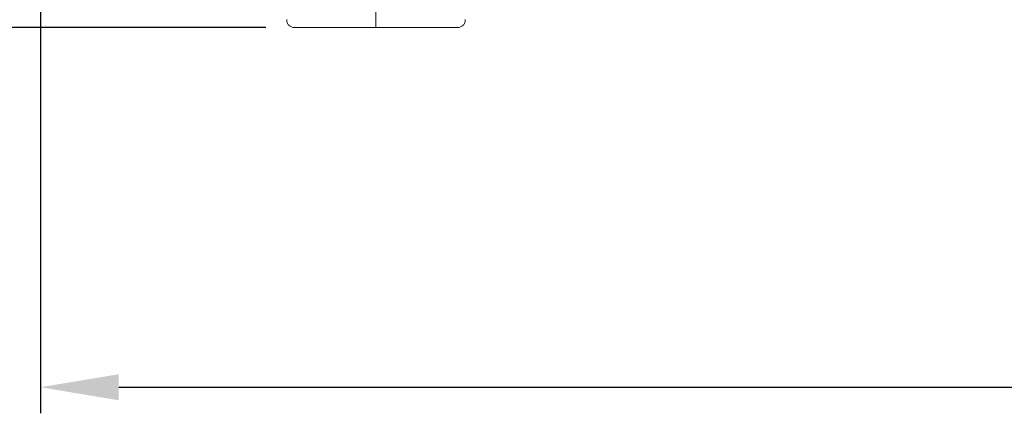
# Model space of a CAD drawing. Units: millimetres. Extents: x 15672 to 18961, y 8360 to 10503.
# Drawn here: x 16328 to 16705, y 8360 to 8511 of the extents above; entities that cross this region are included whole.
import ezdxf

# ---------------------------------------------------------------- set-up
doc = ezdxf.new("R2010")
doc.units = ezdxf.units.MM
doc.header["$LTSCALE"] = 0.3
doc.styles.get("Standard").update_dxf_attribs({"font": 'arial.ttf'})
doc.dimstyles.new('asaq-111', dxfattribs={"dimtxt": 40, "dimasz": 30, "dimexe": 10, "dimexo": 10, "dimgap": 10, "dimtad": 1, "dimdec": 0, "dimdsep": 46, "dimtxsty": 'Standard', "dimcen": 3, "dimclrd": 256, "dimclre": 256, "dimclrt": 256, "dimadec": 0, "dimazin": 0, "dimtfac": 1, "dimtdec": 0, "dimtmove": 0, "dimatfit": 3, "dimfxl": 0, "dimfrac": 2, "dimarcsym": 0})

# ---------------------------------------------------------------- blocks, each defined once
blk = doc.blocks.new('*D1')
at = {"lineweight": -2}
for p, q in [((16336.24, 8672.53), (16336.24, 8359.74)), ((17496.25, 8672.06), (17496.25, 8359.74)), ((16366.24, 8369.74), (17466.25, 8369.74))]:
    blk.add_line(p, q, dxfattribs=at)
for points in [[(16366.24, 8374.74), (16366.24, 8364.74), (16336.24, 8369.74)], [(17466.25, 8374.74), (17466.25, 8364.74), (17496.25, 8369.74)]]:
    blk.add_solid(points)
at = {"layer": 'Defpoints', "color": 0}
for p in [(16336.24, 8682.53), (17496.25, 8682.06), (17496.25, 8369.74)]:
    blk.add_point(p, dxfattribs=at)
at = {"insert": (16916.24, 8400.16), "char_height": 40, "attachment_point": 5}
blk.add_mtext('1160mm', dxfattribs=at)
blk = doc.blocks.new('*D5')
at = {"lineweight": -2}
for p, q in [((16068.8, 9197.72), (15810.04, 9197.72)), ((15820.04, 8537.74), (15820.04, 9167.72)), ((16422.56, 8507.74), (15810.04, 8507.74))]:
    blk.add_line(p, q, dxfattribs=at)
for points in [[(15815.04, 9167.72), (15825.04, 9167.72), (15820.04, 9197.72)], [(15815.04, 8537.74), (15825.04, 8537.74), (15820.04, 8507.74)]]:
    blk.add_solid(points)
at = {"layer": 'Defpoints', "color": 0}
for p in [(15820.04, 9197.72), (16078.8, 9197.72), (16432.56, 8507.74)]:
    blk.add_point(p, dxfattribs=at)
at = {"insert": (15789.62, 8852.73), "char_height": 40, "attachment_point": 5, "rotation": 90}
blk.add_mtext('690mm', dxfattribs=at)

msp = doc.modelspace()

# ---------------------------------------------------------------- linework, layer by layer
at = {"color": 0, "lineweight": 15}
for p, q in [((16464.75, 8507.74), (16464.75, 8532.78)), ((16433.54, 8507.74), (16495.97, 8507.74))]:
    msp.add_line(p, q, dxfattribs=at)
for points, start_tangent, end_tangent in [([(16430.55, 8510.74), (16430.77, 8509.6), (16431.42, 8508.62), (16432.39, 8507.97), (16433.54, 8507.74)], (-0.004571, -0.99999), (1, 0)), ([(16498.96, 8510.74), (16498.74, 8509.6), (16498.09, 8508.62), (16497.12, 8507.97), (16495.97, 8507.74)], (0.004571, -0.99999), (-1, 0))]:
    msp.add_spline(points, degree=3, dxfattribs=dict(at, start_tangent=start_tangent, end_tangent=end_tangent))

# ---------------------------------------------------------------- dimensions: what is measured, and where the dimension line sits
dim = msp.add_linear_dim(base=(15820.04, 9197.72), p1=(16432.56, 8507.74), p2=(16078.8, 9197.72), angle=90, dimstyle='asaq-111', override={"dimpost": 'mm'})
dim.commit()
dim.dimension.update_dxf_attribs({"geometry": '*D5', "text_midpoint": (15789.62, 8852.73)})
dim = msp.add_linear_dim(base=(17496.25, 8369.74), p1=(16336.24, 8682.53), p2=(17496.25, 8682.06), dimstyle='asaq-111', override={"dimpost": 'mm'})
dim.commit()
dim.dimension.update_dxf_attribs({"geometry": '*D1', "text_midpoint": (16916.24, 8400.16)})

doc.saveas('drawing.dxf')
